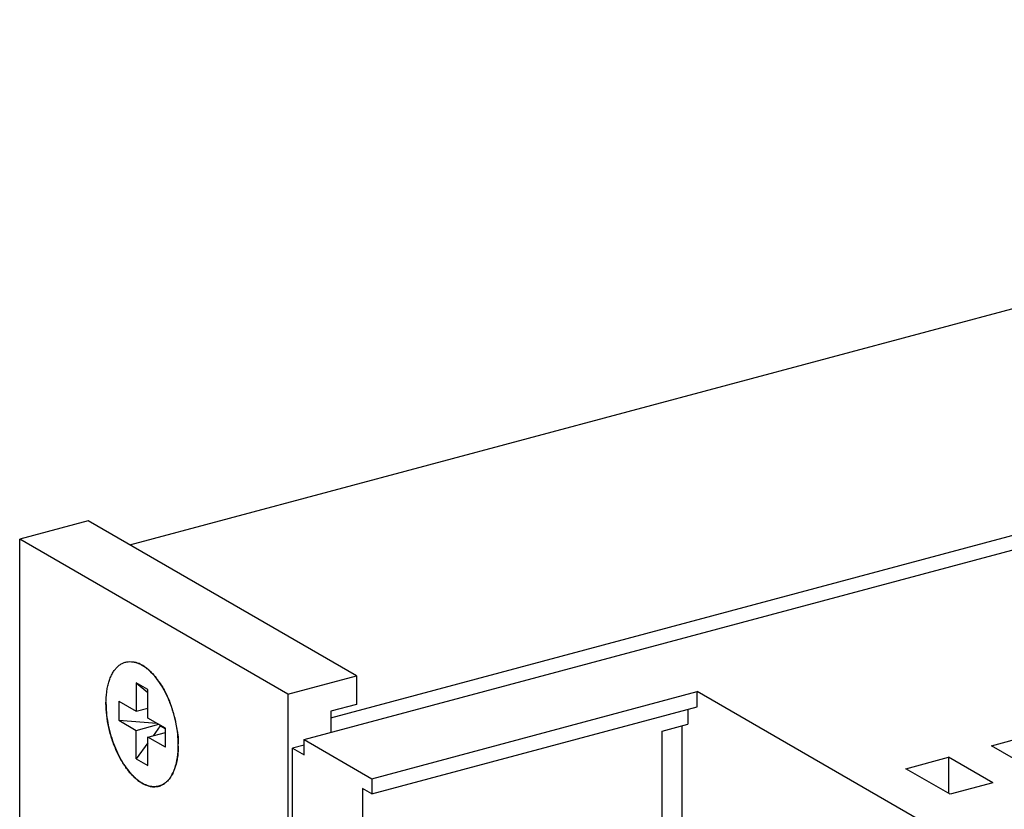
# Model space of a CAD drawing. Units: millimetres. Extents: x -97 to 39, y 173 to 272.
# Drawn here: x -97 to -49, y 232 to 270 of the extents above; entities that cross this region are included whole.
import ezdxf

# ---------------------------------------------------------------- set-up
doc = ezdxf.new("R2010")
doc.units = ezdxf.units.MM
doc.header["$LTSCALE"] = 30.734
doc.layers.get('0').update_dxf_attribs({"linetype": 'CONTINUOUS'})

msp = doc.modelspace()

# ---------------------------------------------------------------- linework, layer by layer
at = {"color": 7, "linetype": 'CONTINUOUS'}
for p, q in [((-91.334, 244.486), (3.317, 269.858)), ((-81.635, 236.136), (17.07, 262.594)), ((-82.921, 235.084), (17.906, 262.111)), ((-93.344, 245.648), (-96.65, 244.761)), ((-80.395, 238.168), (-93.344, 245.648)), ((-96.65, 221.135), (-96.65, 244.761)), ((-83.701, 237.282), (-96.65, 244.761)), ((-90.738, 238.681), (-90.536, 238.545)), ((-83.701, 237.282), (-80.395, 238.168)), ((-80.395, 238.168), (-80.395, 236.789)), ((-91.02, 237.832), (-91.02, 236.453)), ((-91.02, 237.832), (-90.457, 237.357)), ((-90.457, 237.507), (-91.02, 237.832)), ((-90.457, 236.128), (-90.457, 237.507)), ((-83.701, 237.282), (-83.701, 172.929)), ((-79.655, 233.198), (-63.953, 237.407)), ((-63.953, 236.672), (-63.953, 237.407)), ((-52.234, 230.638), (-63.953, 237.407)), ((-91.864, 236.941), (-91.864, 236.022)), ((-91.864, 236.941), (-91.02, 236.453)), ((-80.395, 236.789), (-81.635, 236.457)), ((-91.02, 236.453), (-90.457, 236.604)), ((-81.635, 236.457), (-81.635, 235.429)), ((-79.655, 232.462), (-63.953, 236.672)), ((-64.403, 236.551), (-64.403, 235.828)), ((-91.864, 236.022), (-91.02, 235.534)), ((-91.864, 236.022), (-90.037, 235.885)), ((-91.02, 235.534), (-89.933, 235.825)), ((-89.612, 235.64), (-90.457, 236.128)), ((-89.863, 235.752), (-89.863, 235.785)), ((-65.643, 235.496), (-64.403, 235.828)), ((-64.685, 235.753), (-64.685, 179.452)), ((-91.02, 234.155), (-91.02, 235.534)), ((-90.457, 235.209), (-89.612, 235.435)), ((-89.863, 235.752), (-90.208, 235.275)), ((-89.863, 235.752), (-89.612, 235.607)), ((-89.612, 234.721), (-89.612, 235.64)), ((-65.643, 178.957), (-65.643, 235.496)), ((-49.741, 234.789), (-47.674, 235.343)), ((-90.457, 234.932), (-91.02, 234.155)), ((-90.457, 233.83), (-90.457, 235.209)), ((-89.612, 234.721), (-90.457, 235.209)), ((-82.921, 234.825), (-83.484, 234.674)), ((-82.921, 234.348), (-82.921, 235.084)), ((-82.921, 235.084), (-79.655, 233.198)), ((-83.484, 175.193), (-83.484, 234.674)), ((-83.484, 234.674), (-82.921, 234.348)), ((-47.601, 233.553), (-49.741, 234.789)), ((-91.02, 234.155), (-90.457, 233.83)), ((-53.873, 233.682), (-51.807, 234.235)), ((-51.807, 234.235), (-51.807, 232.488)), ((-49.667, 233), (-51.807, 234.235)), ((-51.733, 232.446), (-53.873, 233.682)), ((-79.655, 233.198), (-79.655, 232.462)), ((-49.667, 233), (-51.733, 232.446)), ((-80.106, 232.723), (-80.106, 173.831)), ((-79.655, 232.462), (-80.106, 232.723))]:
    msp.add_line(p, q, dxfattribs=at)
for centre, radius, start, end in [((-91.905, 236.765), 2.246, 49.2673, 52.5603), ((-91.874, 236.804), 2.196, 49.2939, 52.4686), ((-92.06, 236.586), 2.483, 45.5235, 49.3153), ((-93.043, 235.716), 3.797, 35.2819, 36.753), ((-93.986, 235.124), 4.911, 27.8821, 28.3703), ((-87.912, 236.839), 4.572, 179.2646, 180.0011), ((-87.81, 236.839), 4.674, 180.0015, 180.7241), ((-94.731, 234.779), 5.733, 20.293, 21.5468), ((-94.904, 234.716), 5.917, 14.455, 20.2835), ((-94.967, 234.698), 5.982, 13.5479, 14.4758), ((-94.863, 234.722), 5.875, 8.0215, 13.5584), ((-94.59, 234.764), 5.6, 7.1731, 7.9798), ((-93.698, 234.823), 4.705, 359.9724, 0.7188), ((-93.596, 234.823), 4.603, 359.2701, 359.9723), ((-92.437, 234.731), 3.439, 350.4777, 351.6212), ((-91.23, 234.419), 2.19, 337.3528, 340.784), ((-91.193, 234.403), 2.15, 337.5364, 338.77), ((-91.312, 234.449), 2.278, 338.7844, 340.6794), ((-91.438, 234.493), 2.412, 340.6821, 342.0115), ((-90.21, 233.747), 0.954, 304.7779, 306.3463), ((-90.568, 234.078), 1.444, 324.0476, 327.1487), ((-90.138, 233.861), 1.055, 256.3322, 260.0423), ((-90.151, 233.639), 0.831, 280.4364, 284.4564)]:
    msp.add_arc(centre, radius, start, end, dxfattribs=at)
for points, knots in [([(-90.738, 232.981), (-90.86, 233.052), (-91.036, 233.185), (-91.25, 233.398), (-91.47, 233.654), (-91.724, 234.027), (-91.986, 234.532), (-92.2, 235.086), (-92.36, 235.667), (-92.46, 236.255), (-92.495, 236.826), (-92.469, 237.282), (-92.413, 237.619), (-92.355, 237.849), (-92.283, 238.06), (-92.195, 238.25), (-92.093, 238.417), (-91.978, 238.559), (-91.851, 238.676), (-91.712, 238.764), (-91.563, 238.824), (-91.406, 238.855), (-91.242, 238.855), (-91.074, 238.826), (-90.904, 238.768), (-90.793, 238.713), (-90.738, 238.681)], [0, 0, 0, 0, 0.055897, 0.086717, 0.119363, 0.189563, 0.2651, 0.344072, 0.424319, 0.503589, 0.579698, 0.650702, 0.683813, 0.715128, 0.744563, 0.772101, 0.7978, 0.821808, 0.844382, 0.865888, 0.886791, 0.907622, 0.92892, 0.951169, 0.974771, 1, 1, 1, 1]), ([(-90.738, 238.681), (-90.767, 238.698), (-90.879, 238.758), (-90.998, 238.803), (-91.089, 238.825)], [0, 0, 0, 0, 0.263157, 1, 1, 1, 1]), ([(-90.54, 238.548), (-90.556, 238.56), (-90.62, 238.608), (-90.687, 238.651), (-90.738, 238.681)], [0, 0, 0, 0, 0.257778, 1, 1, 1, 1]), ([(-88.993, 234.823), (-88.993, 235.171), (-89.07, 235.878), (-89.366, 236.887), (-89.813, 237.778), (-90.218, 238.276), (-90.44, 238.467)], [0, 0, 0, 0, 0.259651, 0.527951, 0.781397, 1, 1, 1, 1]), ([(-90.321, 238.357), (-90.293, 238.33), (-90.179, 238.213), (-90.075, 238.087), (-90.001, 237.988)], [0, 0, 0, 0, 0.239828, 1, 1, 1, 1]), ([(-89.944, 237.909), (-89.919, 237.874), (-89.819, 237.728), (-89.728, 237.576), (-89.665, 237.458)], [0, 0, 0, 0, 0.242963, 1, 1, 1, 1]), ([(-89.645, 237.421), (-89.622, 237.378), (-89.533, 237.203), (-89.453, 237.022), (-89.399, 236.884)], [0, 0, 0, 0, 0.24551, 1, 1, 1, 1]), ([(-92.483, 236.78), (-92.479, 236.444), (-92.4, 235.762), (-92.113, 234.788), (-91.685, 233.923), (-91.3, 233.435), (-91.089, 233.242)], [0, 0, 0, 0, 0.259305, 0.52638, 0.779514, 1, 1, 1, 1]), ([(-89.034, 235.463), (-89.028, 235.414), (-89.006, 235.221), (-88.995, 235.027), (-88.993, 234.882)], [0, 0, 0, 0, 0.254735, 1, 1, 1, 1]), ([(-89.162, 233.698), (-89.102, 233.867), (-89.017, 234.241), (-88.993, 234.622), (-88.993, 234.823)], [0, 0, 0, 0, 0.471391, 1, 1, 1, 1]), ([(-88.993, 234.764), (-88.994, 234.718), (-88.999, 234.539), (-89.015, 234.361), (-89.034, 234.23)], [0, 0, 0, 0, 0.258099, 1, 1, 1, 1]), ([(-89.045, 234.162), (-89.051, 234.126), (-89.077, 233.986), (-89.112, 233.848), (-89.145, 233.748)], [0, 0, 0, 0, 0.259752, 1, 1, 1, 1]), ([(-89.206, 233.582), (-89.241, 233.496), (-89.32, 233.336), (-89.471, 233.127), (-89.646, 232.966), (-89.842, 232.857), (-90.057, 232.804), (-90.283, 232.808), (-90.515, 232.867), (-90.664, 232.938), (-90.738, 232.981)], [0, 0, 0, 0, 0.14588, 0.278647, 0.400468, 0.51501, 0.627207, 0.74246, 0.86557, 1, 1, 1, 1]), ([(-89.354, 233.295), (-89.341, 233.316), (-89.286, 233.406), (-89.239, 233.502), (-89.208, 233.576)], [0, 0, 0, 0, 0.240117, 1, 1, 1, 1]), ([(-91.089, 233.242), (-91.061, 233.216), (-90.951, 233.12), (-90.831, 233.035), (-90.738, 232.981)], [0, 0, 0, 0, 0.263428, 1, 1, 1, 1]), ([(-90.738, 232.981), (-90.709, 232.964), (-90.598, 232.904), (-90.478, 232.859), (-90.387, 232.837)], [0, 0, 0, 0, 0.263157, 1, 1, 1, 1]), ([(-89.944, 232.835), (-89.919, 232.841), (-89.821, 232.871), (-89.729, 232.919), (-89.666, 232.963)], [0, 0, 0, 0, 0.247021, 1, 1, 1, 1]), ([(-90.321, 232.823), (-90.293, 232.818), (-90.187, 232.804), (-90.079, 232.808), (-90, 232.822)], [0, 0, 0, 0, 0.257702, 1, 1, 1, 1])]:
    msp.add_open_spline(points, degree=3, knots=knots, dxfattribs=at)

doc.saveas('drawing.dxf')
